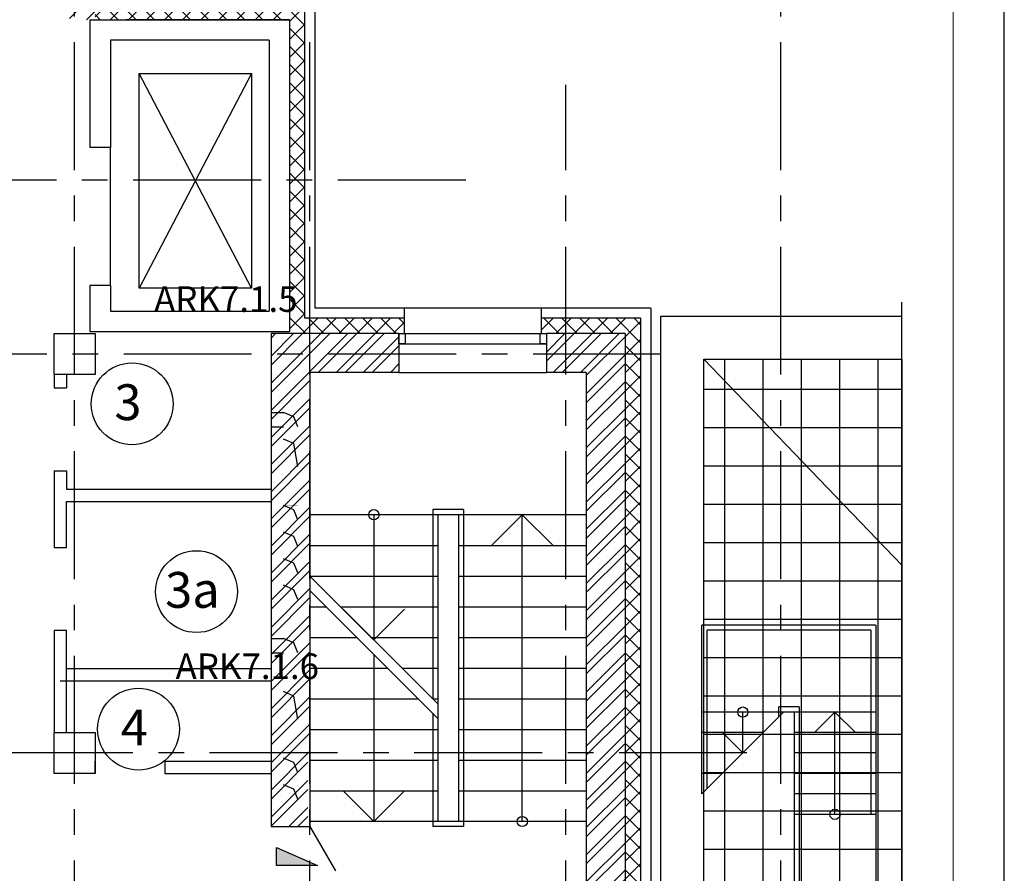
# Model space of a CAD drawing. Units: millimetres. Extents: x -21506 to 11259270, y -487065 to 104012.
# Drawn here: x 647230 to 656851, y -439789 to -431442 of the extents above; entities that cross this region are included whole.
import ezdxf

# ---------------------------------------------------------------- set-up
doc = ezdxf.new("R2010")
doc.units = ezdxf.units.MM
doc.linetypes.add('CENTER', pattern=[2, 1.25, -0.25, 0.25, -0.25])
for name, color, linetype in [('2-Рамка', 7, 'Continuous'), ('КНС', 5, 'Continuous'), ('СКУД', 7, 'Continuous')]:
    doc.layers.add(name, color=color, linetype=linetype)
for name, color, linetype, lineweight in [('АР_двери', 100, 'Continuous', 20), ('АР_окна', 133, 'Continuous', 15), ('АР_оси', 253, 'CENTER', 13), ('колонны', 7, 'Continuous', 50), ('КОРПУС', 250, 'Continuous', 25), ('Лестница', 94, 'Continuous', 20), ('Номера_помещ', 151, 'Continuous', 20), ('ОВ_вент каналы', 3, 'Continuous', 30), ('ОКНА', 162, 'Continuous', 15), ('Перегородки', 35, 'Continuous', 18), ('перегородки_кирп', 32, 'Continuous', 30), ('Стены_нов', 7, 'Continuous', 50), ('Стены_нов кирп', 22, 'Continuous', 50), ('Штр_утепл новый', 50, 'Continuous', 13), ('Штрих_кирп', 22, 'Continuous', 18)]:
    doc.layers.add(name, color=color, linetype=linetype, lineweight=lineweight)
doc.styles.add('график', font='isocpeui.ttf')
doc.styles.add('ОГП_ТЕКСТ', font='isocpeur.ttf', dxfattribs={"width": 0.9, "oblique": 15})
pattern_1 = [(45, (-7351521.98, 282420.99), (-88.3883476, 88.3883476), []), (135, (-7351521.98, 282420.99), (-88.3883476, -88.3883476), [])]

# ---------------------------------------------------------------- blocks, each defined once
blk = doc.blocks.new('A$C395B7BF6')
at = {"layer": 'АР_окна', "lineweight": 25}
h = blk.add_hatch(dxfattribs=at)
h.set_pattern_fill('ANSI37', color=0, scale=3000, angle=45, style=0)
h.set_pattern_definition([(90, (-6901380.15, 346821), (-375, 6e-14), []), (180, (-6901380.15, 346821), (-6e-14, -375), [])])
h.paths.add_polyline_path([(35913, 21150.3), (37847.8, 21150.3), (37847.8, 10350.3), (35913, 10350.3)])
at = {"layer": 'Штр_утепл новый', "lineweight": 25, "ltscale": 200}
h = blk.add_hatch(dxfattribs=at)
h.set_pattern_fill('ANSI37', color=0, scale=1000, style=0)
h.set_pattern_definition(pattern_1)
h.paths.add_polyline_path([(35493, 14808.7), (35293, 14808.7), (35293, 17300.1), (35143, 17300.1), (35143, 14658.7), (35343, 14658.7), (35343, 14400.1), (35493, 14400.1)])
h.paths.add_polyline_path([(33205.3, 13378.9), (33205.3, 13990.7), (32657.2, 14137.5), (32657.2, 13525.7)], flags=9)
h.paths.add_polyline_path([(35326.2, 18758.8), (35875.9, 18758.8), (36022.7, 19306.8), (35473, 19306.8)], flags=9)
h.paths.add_polyline_path([(30949.6, 19300.8), (31499.3, 19300.8), (31646.2, 19848.9), (31096.5, 19848.9)], flags=9)
h.paths.add_polyline_path([(30265.3, 18758.8), (30959.9, 18758.8), (31106.8, 19306.8), (30412.2, 19306.8)], flags=9)
h.paths.add_polyline_path([(11689, 33645.7), (12250, 33616.6), (12337.2, 34111.6), (11776.2, 34140.7)], flags=9)
h.paths.add_polyline_path([(1371.4, 41229.2), (12297.9, 41229.2), (12297.9, 42091.7), (1371.4, 42091.7)], flags=9)
h.paths.add_polyline_path([(25848.5, 34125.9), (26630.1, 34125.9), (26630.1, 34575.9), (25848.5, 34575.9)], flags=9)
h.paths.add_polyline_path([(23734.6, 34133.1), (24628.8, 34133.1), (24628.8, 34583.1), (23734.6, 34583.1)], flags=9)
h.paths.add_polyline_path([(10051, 31245.7), (10920, 31216.6), (11007.2, 31711.6), (10138.2, 31740.7)], flags=9)
h.paths.add_polyline_path([(9957.5, 32045.7), (11013.5, 32016.6), (11100.7, 32511.6), (10044.7, 32540.7)], flags=9)
h.paths.add_polyline_path([(1733.1, 31149.7), (3262.1, 31110.9), (3378.4, 31770.9), (1849.4, 31809.7)], flags=9)
h.paths.add_polyline_path([(1744.1, 31949.7), (6188.1, 31910.9), (6304.4, 32570.9), (1860.4, 32609.7)], flags=9)
h.paths.add_polyline_path([(482.5, 31285.8), (988.5, 31256.7), (1075.7, 31751.7), (569.7, 31780.8)], flags=9)
h.paths.add_polyline_path([(581.5, 32085.8), (889.5, 32056.7), (976.7, 32551.7), (668.7, 32580.8)], flags=9)
h.paths.add_polyline_path([(24978.8, 34450.5), (25667.6, 34450.5), (25667.6, 34975.5), (24978.8, 34975.5)], flags=9)
h.paths.add_polyline_path([(22832, 35710.5), (23345.8, 35710.5), (23345.8, 36235.5), (22832, 36235.5)], flags=9)
h.paths.add_polyline_path([(37124.5, 22709.5), (37124.5, 23804.6), (36749.5, 23804.6), (36749.5, 22709.5)], flags=9)
h.paths.add_polyline_path([(36624.9, 22610.1), (36624.9, 25526.5), (36137.4, 25526.5), (36137.4, 22610.1)], flags=9)
h.paths.add_polyline_path([(10461, 40018.3), (10674.4, 39991.6), (10754.8, 40291.6), (10541.4, 40318.3)], flags=9)
h.paths.add_polyline_path([(10190.4, 39826.5), (10509, 39799.7), (10589.4, 40099.7), (10270.8, 40126.5)], flags=9)
h.paths.add_polyline_path([(9561.5, 40186.5), (11449.4, 40132.9), (11610.2, 40732.9), (9722.3, 40786.5)], flags=9)
h.paths.add_polyline_path([(13.4, 39765), (1453.4, 39734.8), (1544.1, 40249.1), (104.1, 40279.3)], flags=9)
h.paths.add_polyline_path([(505.1, 40368), (868.1, 40338.9), (955.4, 40833.9), (592.4, 40863)], flags=9)
h.paths.add_polyline_path([(3558.6, 40055.2), (6640, 40028.8), (6719.4, 40478.8), (3638, 40505.2)], flags=9)
h.paths.add_polyline_path([(11533.5, 39823.3), (12386.3, 39796.5), (12466.7, 40096.5), (11613.8, 40123.3)], flags=9)
h.paths.add_polyline_path([(11501.8, 40306.9), (12489.6, 40266.7), (12610.2, 40716.7), (11622.3, 40756.9)], flags=9)
h.paths.add_polyline_path([(25206, 29336), (25719.8, 29336), (25719.8, 29861), (25206, 29861)], flags=9)
h.paths.add_polyline_path([(21720.5, 24824), (22164.3, 24824), (22164.3, 25349), (21720.5, 25349)], flags=9)
h.paths.add_polyline_path([(30009.5, 20164), (30523.3, 20164), (30523.3, 20689), (30009.5, 20689)], flags=9)
h.paths.add_polyline_path([(30105.5, 17826), (30619.3, 17826), (30619.3, 18351), (30105.5, 18351)], flags=9)
h.paths.add_polyline_path([(30387, 13116), (30900.8, 13116), (30900.8, 13641), (30387, 13641)], flags=9)
h.paths.add_polyline_path([(30652, 11344), (31200.8, 11344), (31200.8, 11869), (30652, 11869)], flags=9)
h.paths.add_polyline_path([(27738, 11976), (28251.8, 11976), (28251.8, 12501), (27738, 12501)], flags=9)
h.paths.add_polyline_path([(37027.4, 12905), (37688, 12905), (37688, 13580), (37027.4, 13580)], flags=9)
h.paths.add_polyline_path([(34245.2, 25886.1), (34950.8, 25886.1), (34950.8, 26561.1), (34245.2, 26561.1)], flags=9)
h.paths.add_polyline_path([(33702.6, 40342), (34273.2, 40342), (34273.2, 41017), (33702.6, 41017)], flags=9)
h.paths.add_polyline_path([(29044.5, 40342), (29705, 40342), (29705, 41017), (29044.5, 41017)], flags=9)
h.paths.add_polyline_path([(3185.5, 12905), (3846.1, 12905), (3846.1, 13580), (3185.5, 13580)], flags=9)
h.paths.add_polyline_path([(13242.3, 25886.1), (13947.9, 25886.1), (13947.9, 26561.1), (13242.3, 26561.1)], flags=9)
h.paths.add_polyline_path([(33702.6, -985), (34273.2, -985), (34273.2, -310), (33702.6, -310)], flags=9)
h.paths.add_polyline_path([(29044.5, -985), (29705, -985), (29705, -310), (29044.5, -310)], flags=9)
h.paths.add_polyline_path([(37054.2, 6836.1), (37714.8, 6836.1), (37714.8, 7511.1), (37054.2, 7511.1)], flags=9)
h.paths.add_polyline_path([(2330.5, 4861.1), (2991.1, 4861.1), (2991.1, 5536.1), (2330.5, 5536.1)], flags=9)
h.paths.add_polyline_path([(2946.5, 15344.5), (4075, 15344.5), (4075, 16019.5), (2946.5, 16019.5)], flags=9)
h.paths.add_polyline_path([(139.2, 14063.1), (988.8, 14063.1), (988.8, 14738.1), (139.2, 14738.1)], flags=9)
h.paths.add_polyline_path([(26381.3, 117.1), (27428.9, 117.1), (27428.9, 792.1), (26381.3, 792.1)], flags=9)
h.paths.add_polyline_path([(31595.1, 117.1), (32613.5, 117.1), (32613.5, 792.1), (31595.1, 792.1)], flags=9)
h.paths.add_polyline_path([(13472.4, 30163.3), (14826, 30163.3), (14826, 30838.3), (13472.4, 30838.3)], flags=9)
h.paths.add_polyline_path([(16808.7, 39502.2), (17532.3, 39502.2), (17532.3, 40177.2), (16808.7, 40177.2)], flags=9)
h.paths.add_polyline_path([(63.6, 20843), (1192.1, 20843), (1192.1, 21518), (63.6, 21518)], flags=9)
h.paths.add_polyline_path([(7235.1, 18225), (8048.6, 18225), (8048.6, 18900), (7235.1, 18900)], flags=9)
h.paths.add_polyline_path([(21918.4, 40640.8), (22732, 40640.8), (22732, 41315.8), (21918.4, 41315.8)], flags=9)
h.paths.add_polyline_path([(13791.9, 33763.3), (14515.5, 33763.3), (14515.5, 34438.3), (13791.9, 34438.3)], flags=9)
h.paths.add_polyline_path([(13791.9, 28163.3), (14515.5, 28163.3), (14515.5, 28838.3), (13791.9, 28838.3)], flags=9)
h.paths.add_polyline_path([(14495.6, 117), (15513.9, 117), (15513.9, 792), (14495.6, 792)], flags=9)
h.paths.add_polyline_path([(202.2, 6663.4), (925.8, 6663.4), (925.8, 7338.4), (202.2, 7338.4)], flags=9)
h.paths.add_polyline_path([(202.2, 10263.3), (925.8, 10263.3), (925.8, 10938.3), (202.2, 10938.3)], flags=9)
h.paths.add_polyline_path([(202.2, 22563.3), (925.8, 22563.3), (925.8, 23238.3), (202.2, 23238.3)], flags=9)
h.paths.add_polyline_path([(184.2, 16963.3), (943.8, 16963.3), (943.8, 17638.3), (184.2, 17638.3)], flags=9)
h.paths.add_polyline_path([(242.7, 4663.3), (894.3, 4663.3), (894.3, 5338.3), (242.7, 5338.3)], flags=9)
h.paths.add_polyline_path([(34227.1, 135.9), (34860.7, 135.9), (34860.7, 810.9), (34227.1, 810.9)], flags=9)
h.paths.add_polyline_path([(36359.3, 168.2), (36956.9, 168.2), (36956.9, 843.2), (36359.3, 843.2)], flags=9)
h.paths.add_polyline_path([(29441.7, 168.2), (30075.3, 168.2), (30075.3, 843.2), (29441.7, 843.2)], flags=9)
h.paths.add_polyline_path([(23423.7, 168.3), (24093.3, 168.3), (24093.3, 843.3), (23423.7, 843.3)], flags=9)
h.paths.add_polyline_path([(17441.7, 168.2), (18075.3, 168.2), (18075.3, 843.2), (17441.7, 843.2)], flags=9)
h.paths.add_polyline_path([(11442.1, 168.3), (12075.7, 168.3), (12075.7, 843.3), (11442.1, 843.3)], flags=9)
h.paths.add_polyline_path([(3991.7, 168.3), (4625.3, 168.3), (4625.3, 843.3), (3991.7, 843.3)], flags=9)
h.paths.add_polyline_path([(9831, 30445.7), (11140, 30416.6), (11227.2, 30911.6), (9918.2, 30940.7)], flags=9)
h.paths.add_polyline_path([(7622.5, 30482.4), (8832.5, 30453.3), (8919.8, 30948.3), (7709.8, 30977.4)], flags=9)
h.paths.add_polyline_path([(10056.5, 32845.7), (10914.5, 32816.6), (11001.7, 33311.6), (10143.7, 33340.7)], flags=9)
h.paths.add_polyline_path([(10056.5, 34445.7), (10914.5, 34416.6), (11001.7, 34911.6), (10143.7, 34940.7)], flags=9)
h.paths.add_polyline_path([(10051, 33645.7), (10920, 33616.6), (11007.2, 34111.6), (10138.2, 34140.7)], flags=9)
h.paths.add_polyline_path([(9941, 36845.7), (11030, 36816.6), (11117.2, 37311.6), (10028.2, 37340.7)], flags=9)
h.paths.add_polyline_path([(9831, 38445.7), (11140, 38416.6), (11227.2, 38911.6), (9918.2, 38940.7)], flags=9)
h.paths.add_polyline_path([(10051, 37645.7), (10920, 37616.6), (11007.2, 38111.6), (10138.2, 38140.7)], flags=9)
h.paths.add_polyline_path([(10051, 35245.7), (10920, 35216.6), (11007.2, 35711.6), (10138.2, 35740.7)], flags=9)
h.paths.add_polyline_path([(10051, 36045.7), (10920, 36016.6), (11007.2, 36511.6), (10138.2, 36540.7)], flags=9)
h.paths.add_polyline_path([(1744.1, 36749.7), (6188.1, 36710.9), (6304.4, 37370.9), (1860.4, 37409.7)], flags=9)
h.paths.add_polyline_path([(1744.1, 37549.7), (3746.1, 37510.9), (3862.4, 38170.9), (1860.4, 38209.7)], flags=9)
h.paths.add_polyline_path([(1733.1, 38349.7), (2800.1, 38310.9), (2916.4, 38970.9), (1849.4, 39009.7)], flags=9)
h.paths.add_polyline_path([(1733.1, 32749.7), (4197.1, 32710.9), (4313.4, 33370.9), (1849.4, 33409.7)], flags=9)
h.paths.add_polyline_path([(1733.1, 34349.7), (4208.1, 34310.9), (4324.4, 34970.9), (1849.4, 35009.7)], flags=9)
h.paths.add_polyline_path([(1744.1, 33549.7), (7937.1, 33510.9), (8053.4, 34170.9), (1860.4, 34209.7)], flags=9)
h.paths.add_polyline_path([(1762.8, 35282.4), (3984.8, 35253.3), (4072.1, 35748.3), (1850.1, 35777.4)], flags=9)
h.paths.add_polyline_path([(1744.1, 35949.7), (5066.1, 35910.9), (5182.4, 36570.9), (1860.4, 36609.7)], flags=9)
h.paths.add_polyline_path([(576, 32885.8), (895, 32856.7), (982.2, 33351.7), (663.2, 33380.8)], flags=9)
h.paths.add_polyline_path([(576, 33685.8), (895, 33656.7), (982.2, 34151.7), (663.2, 34180.8)], flags=9)
h.paths.add_polyline_path([(581.5, 34485.8), (889.5, 34456.7), (976.7, 34951.7), (668.7, 34980.8)], flags=9)
h.paths.add_polyline_path([(576, 35285.8), (895, 35256.7), (982.2, 35751.7), (663.2, 35780.8)], flags=9)
h.paths.add_polyline_path([(570.5, 36085.8), (900.5, 36056.7), (987.7, 36551.7), (657.7, 36580.8)], flags=9)
h.paths.add_polyline_path([(576, 36885.8), (895, 36856.7), (982.2, 37351.7), (663.2, 37380.8)], flags=9)
h.paths.add_polyline_path([(576, 37685.8), (895, 37656.7), (982.2, 38151.7), (663.2, 38180.8)], flags=9)
h.paths.add_polyline_path([(625.5, 38485.8), (845.5, 38456.7), (932.7, 38951.7), (712.7, 38980.8)], flags=9)
h.paths.add_polyline_path([(25778.4, 28899.4), (26532.9, 28899.4), (26532.9, 29274.4), (25778.4, 29274.4)], flags=9)
h = blk.add_hatch(dxfattribs=at)
h.set_pattern_fill('ANSI37', color=0, scale=1000, style=0)
h.set_pattern_definition(pattern_1)
h.paths.add_polyline_path([(32013, 24620.1), (30113, 24620.1), (30113, 25160.1), (29963, 25160.1), (29963, 24930.1), (29963, 24470.1), (31863, 24470.1), (31863, 21420.1), (31863, 21400.1), (32043, 21400.1), (32043, 21550.1), (32013, 21550.1)])
h.paths.add_polyline_path([(32983, 21400.1), (32983, 21550.1), (32043, 21550.1), (32043, 21400.1)])
h = blk.add_hatch(dxfattribs=at)
h.set_pattern_fill('ANSI37', color=0, scale=1000, style=0)
h.set_pattern_definition(pattern_1)
h.paths.add_polyline_path([(34323, 21550.1), (35293, 21550.1), (35293, 17300.1), (35143, 17300.1), (35143, 21400.1), (34323, 21400.1)])
at = {"layer": 'Штрих_кирп', "lineweight": 25}
h = blk.add_hatch(dxfattribs=at)
h.set_pattern_fill('ANSI32', color=0, scale=500, style=0)
h.set_pattern_definition([(45, (-929123.1, 61961.47), (-132.58252, 132.58252), []), (45, (-929034.7, 61961.47), (-132.58252, 132.58252), [])])
h.paths.add_polyline_path([(29763, 24470.1), (29963, 24470.1), (29963, 25110.1), (29763, 25110.1)])
h.paths.add_polyline_path([(29713, 24470.1), (29763, 24470.1), (29763, 25110.1), (29713, 25110.1)])
h = blk.add_hatch(dxfattribs=at)
h.set_pattern_fill('ANSI32', color=0, scale=500, style=0)
h.set_pattern_definition([(45, (-7351521.98, 282420.99), (-132.5825215, 132.5825215), []), (45, (-7351433.59, 282420.99), (-132.5825215, 132.5825215), [])])
h.paths.add_polyline_path([(32043, 17300.1), (31683, 17300.1), (31683, 16580.1), (32043, 16580.1)])
h.paths.add_polyline_path([(32043, 21200.1), (31683, 21200.1), (31683, 18240), (31683, 18240), (31682.9, 17740), (31682.9, 17300.1), (31683, 17300.1), (31683, 17740), (31682.9, 17740), (31683, 18240), (31683, 18240), (31683, 17300.1), (32043, 17300.1)])
h.paths.add_polyline_path([(32043, 21400.1), (31683, 21400.1), (31683, 21200.1), (32043, 21200.1)])
h.paths.add_polyline_path([(34563, 21400.1), (34373, 21400.1), (34373, 21200.1), (34563, 21200.1)])
h.paths.add_polyline_path([(34563, 21200.1), (34373, 21200.1), (34373, 21020.1), (34563, 21020.1)])
h.paths.add_polyline_path([(35143, 21400.1), (34563, 21400.1), (34563, 21200.1), (35143, 21200.1)])
h.paths.add_polyline_path([(35143, 21200.1), (34563, 21200.1), (34563, 21020.1), (34763, 21020.1), (34763, 17300.1), (35143, 17300.1)])
h.paths.add_polyline_path([(35143, 17300.1), (34763, 17300.1), (34763, 15290.1), (35143, 15290.1)])
h.paths.add_polyline_path([(32933, 21200.1), (32933, 21400.1), (32043, 21400.1), (32043, 21200.1)])
h.paths.add_polyline_path([(32933, 21020.1), (32933, 21200.1), (32043, 21200.1), (32043, 17300.1), (32063, 17300.1), (32063, 21020.1)])
at = {"color": 0, "lineweight": 25}
for p, q in [((37847.8, 13950.3), (37847.8, 21709.3)), ((29963, 17100.1), (29963, 17220.1)), ((30645.2, 17220.1), (31683, 17220.1)), ((30645.2, 17220.1), (30645.2, 17100.1))]:
    blk.add_line(p, q, dxfattribs=at)
at = {"layer": 'АР_двери', "color": 0, "lineweight": 25}
blk.add_line((32063, 16580.1), (32313, 16147.1), dxfattribs=at)
at = {"layer": 'АР_окна', "color": 0, "lineweight": 25}
blk.add_lwpolyline([(35913, 21150.3), (37847.8, 21150.3), (37847.8, 10350.3), (35913, 10350.3)], close=True, dxfattribs=at)
at = {"layer": 'АР_оси', "color": 0, "lineweight": 25, "ltscale": 1000}
for p, q in [((29763, 1000.1), (29763, 38003.3)), ((36663, 1000.1), (36663, 26924.7)), ((32063, 1000.1), (32063, 24407.4)), ((34563, 1000.1), (34563, 23832.7)), ((33585.4, 22900.1), (1112.5, 22900.1)), ((35493, 21200.1), (1112.5, 21200.1)), ((36332.9, 17300.1), (1112.5, 17300.1))]:
    blk.add_line(p, q, dxfattribs=at)
at = {"layer": 'колонны', "color": 0, "lineweight": 25}
for points in [[(29563, 21400.1), (29963, 21400.1), (29963, 21000.1), (29563, 21000.1)], [(29563, 17500.1), (29963, 17500.1), (29963, 17100.1), (29563, 17100.1)]]:
    blk.add_lwpolyline(points, close=True, dxfattribs=at)
at = {"layer": 'Лестница', "color": 0, "lineweight": 25}
for p, q in [((31493, 21845.1), (30392.9, 23945.2)), ((31493, 23945.2), (30392.9, 21845.1)), ((35913, 21150.3), (37847.8, 19135)), ((35913, 21150.3), (37847.8, 19135)), ((33313, 19630.1), (32063, 19630.1)), ((32688, 19630.1), (32688, 18405.1)), ((33263, 19680.1), (33263, 17830.1)), ((33563, 19680.1), (33263, 19680.1)), ((33313, 19630.1), (33313, 16630.1)), ((33513, 19630.1), (33313, 19630.1)), ((33513, 19630.1), (33513, 16630.1)), ((34763, 19630.1), (33513, 19630.1)), ((33563, 19680.1), (33563, 16580.1)), ((33838, 19330.1), (34138, 19630.1)), ((34138, 16630.1), (34138, 19630.1)), ((34438, 19330.1), (34138, 19630.1)), ((32063, 19330.1), (33313, 19330.1)), ((33513, 19330.1), (34763, 19330.1)), ((32063, 19030.1), (33313, 19030.1)), ((32063, 19030.1), (33313, 17780.1)), ((33513, 19030.1), (34763, 19030.1)), ((32063, 18888.7), (33313, 17638.7)), ((32063, 18730.1), (32221.5, 18730.1)), ((32363, 18730.1), (33313, 18730.1)), ((32388, 18705.1), (32688, 18405.1)), ((32988, 18705.1), (32688, 18405.1)), ((33513, 18730.1), (34763, 18730.1)), ((35893, 16901.5), (35893, 18550.1)), ((37593, 18550.1), (35893, 18550.1)), ((37543, 18500.1), (35943, 18500.1)), ((35943, 16951.5), (35943, 18500.1)), ((37543, 18500.1), (37543, 16700.1)), ((37593, 18550.1), (37593, 15850.1)), ((32063, 18430.1), (32521.5, 18430.1)), ((32663, 18430.1), (33313, 18430.1)), ((33513, 18430.1), (34763, 18430.1)), ((32688, 18263.7), (32688, 16630.1)), ((32063, 18130.1), (32821.5, 18130.1)), ((32963, 18130.1), (33313, 18130.1)), ((33513, 18130.1), (34763, 18130.1)), ((32063, 17830.1), (33121.5, 17830.1)), ((33263, 17830.1), (33313, 17830.1)), ((33513, 17830.1), (34763, 17830.1)), ((36843, 17750.1), (36643, 17750.1)), ((36643, 17651.5), (36643, 17750.1)), ((36843, 17750.1), (36843, 16700.1)), ((36843, 17750.1), (36843, 15900.1)), ((33263, 17688.7), (33263, 16580.1)), ((36693, 17701.5), (35893, 16901.5)), ((37593, 17700.1), (35893, 17700.1)), ((36293, 17301.5), (36293, 17700.1)), ((36793, 17700.1), (36793, 15850.1)), ((36993, 17500.1), (37193, 17700.1)), ((37193, 16700.1), (37193, 17700.1)), ((37393, 17500.1), (37193, 17700.1)), ((32063, 17530.1), (33313, 17530.1)), ((33513, 17530.1), (34763, 17530.1)), ((36491.5, 17500.1), (35893, 17500.1)), ((36093, 17500.1), (36293, 17300.1)), ((36493, 17500.1), (36293, 17300.1)), ((37593, 17500.1), (36793, 17500.1)), ((32063, 17230.1), (33313, 17230.1)), ((33513, 17230.1), (34763, 17230.1)), ((36291.5, 17300.1), (35893, 17300.1)), ((37593, 17300.1), (36793, 17300.1)), ((36091.5, 17100.1), (35893, 17100.1)), ((37593, 17100.1), (36793, 17100.1)), ((32063, 16930.1), (33313, 16930.1)), ((32388, 16930.1), (32688, 16630.1)), ((32988, 16930.1), (32688, 16630.1)), ((33513, 16930.1), (34763, 16930.1)), ((37593, 16900.1), (36793, 16900.1)), ((37593, 16700.1), (36793, 16700.1)), ((37593, 16700.1), (36793, 16700.1)), ((33313, 16630.1), (32063, 16630.1)), ((33563, 16580.1), (33263, 16580.1)), ((33513, 16630.1), (33313, 16630.1)), ((34763, 16630.1), (33513, 16630.1))]:
    blk.add_line(p, q, dxfattribs=at)
at = {"layer": 'Лестница', "color": 0, "lineweight": 25, "ltscale": 1200}
for p, q in [((35533, 21570.1), (35593, 21570.1)), ((35913, 15850.1), (35913, 16290.1))]:
    blk.add_line(p, q, dxfattribs=at)
at = {"layer": 'Лестница', "color": 0, "lineweight": 25}
blk.add_lwpolyline([(30392.9, 23945.1), (31493, 23945.1), (31493, 21845.1), (30392.9, 21845.1)], close=True, dxfattribs=at)
for centre in [(32688, 19630.1), (36293, 17700.1), (37193, 16700.1), (34138, 16630.1)]:
    blk.add_circle(centre, 50, dxfattribs=at)
at = {"layer": 'Номера_помещ', "color": 0, "lineweight": 25, "ltscale": 100}
for centre in [(30325.2, 20713.3), (30954.2, 18877.8), (30387.3, 17533.2)]:
    blk.add_circle(centre, 400, dxfattribs=at)
at = {"layer": 'ОВ_вент каналы', "color": 0, "lineweight": 25, "ltscale": 100}
for p, q in [((31683, 20630.1), (31803, 20630.1)), ((31906.5, 20586.5), (31803, 20630.1)), ((31943, 20490.1), (31906.5, 20586.5)), ((31683, 20490.1), (31803, 20490.1)), ((31906.5, 20326.5), (31803, 20370.1)), ((31943, 20100.1), (31906.5, 20326.5)), ((31906.5, 19676.5), (31803, 19720.1)), ((31943, 19580.1), (31906.5, 19676.5)), ((31906.5, 19416.5), (31803, 19460.1)), ((31943, 19320.1), (31906.5, 19416.5)), ((31906.5, 19156.5), (31803, 19200.1)), ((31943, 19060.1), (31906.5, 19156.5)), ((31906.5, 18896.5), (31803, 18940.1)), ((31943, 18800.1), (31906.5, 18896.5)), ((31683, 18420.1), (31803, 18420.1)), ((31906.5, 18376.5), (31803, 18420.1)), ((31943, 18280.1), (31906.5, 18376.5)), ((31683, 18280.1), (31803, 18280.1)), ((31906.5, 17856.5), (31803, 17900.1)), ((31943, 17630.1), (31906.5, 17856.5)), ((31906.5, 17206.5), (31803, 17250.1)), ((31943, 17110.1), (31906.5, 17206.5)), ((31906.5, 16946.5), (31803, 16990.1)), ((31943, 16850.1), (31906.5, 16946.5))]:
    blk.add_line(p, q, dxfattribs=at)
at = {"layer": 'ОВ_вент каналы', "color": 0, "lineweight": 25, "ltscale": 100, "const_width": 0.5}
for points in [[(31803, 20630.1), (31943, 20630.1), (31943, 20490.1), (31803, 20490.1)], [(31803, 20370.1), (31943, 20370.1), (31943, 20100.1), (31803, 20100.1)], [(31803, 19720.1), (31943, 19720.1), (31943, 19580.1), (31803, 19580.1)], [(31803, 19460.1), (31943, 19460.1), (31943, 19320.1), (31803, 19320.1)], [(31803, 19200.1), (31943, 19200.1), (31943, 19060.1), (31803, 19060.1)], [(31803, 18940.1), (31943, 18940.1), (31943, 18800.1), (31803, 18800.1)], [(31803, 18420.1), (31943, 18420.1), (31943, 18280.1), (31803, 18280.1)], [(31803, 17900.1), (31943, 17900.1), (31943, 17630.1), (31803, 17630.1)], [(31803, 17250.1), (31943, 17250.1), (31943, 17110.1), (31803, 17110.1)], [(31803, 16990.1), (31943, 16990.1), (31943, 16850.1), (31803, 16850.1)]]:
    blk.add_lwpolyline(points, close=True, dxfattribs=at)
at = {"layer": 'ОКНА', "color": 0, "lineweight": 25}
for p, q in [((32933, 21400.1), (34373, 21400.1)), ((32933, 21300.1), (34373, 21300.1)), ((32933, 21020.1), (34373, 21020.1))]:
    blk.add_line(p, q, dxfattribs=at)
at = {"layer": 'Перегородки', "color": 0, "lineweight": 25}
for p, q in [((32113, 21650.1), (32113, 24720.1)), ((32013, 21550.1), (32013, 24620.1)), ((31863, 24470.1), (30263, 24470.1)), ((30113, 21870.1), (30113, 23220.1)), ((35393, 21650.1), (32113, 21650.1)), ((32983, 21650.1), (32983, 21400.1)), ((34323, 21650.1), (34323, 21400.1)), ((35393, 21650.1), (35393, 14908.7)), ((35493, 21570.3), (37847.8, 21570.3)), ((35493, 14908.7), (35493, 21570.3)), ((35593, 21570.1), (37847.8, 21570.1)), ((32983, 21550.1), (32013, 21550.1)), ((35293, 21550.1), (34323, 21550.1)), ((35293, 21550.1), (35293, 14808.7)), ((35493, 16100.1), (35493, 21550.1)), ((35913, 21150.3), (37847.8, 21150.3)), ((35913, 18350.1), (35913, 21150.3)), ((35913, 21150.3), (37847.8, 21150.3)), ((35913, 16290.1), (35913, 21150.3))]:
    blk.add_line(p, q, dxfattribs=at)
at = {"layer": 'перегородки_кирп', "color": 0, "lineweight": 25}
for p, q in [((29563, 21005.1), (29563, 20869.9)), ((29683, 21000.1), (29683, 20869.9)), ((29563, 20869.9), (29683, 20869.9)), ((29563, 20059.9), (29563, 19310.8)), ((29563, 20059.9), (29683, 20059.9)), ((29683, 20059.9), (29683, 19880.1)), ((29683, 19880.1), (31683, 19880.1)), ((29683, 19760.1), (31683, 19760.1)), ((29683, 19310.8), (29683, 19760.1)), ((29563, 19310.8), (29683, 19310.8)), ((29563, 18500.8), (29683, 18500.8)), ((29563, 18500.8), (29563, 17500.1)), ((29683, 17500.1), (29683, 18500.8)), ((29683, 18124.8), (31683, 18124.8)), ((29621, 18004.8), (31683, 18004.8)), ((30645.2, 17100.1), (31683, 17100.1)), ((31683, 16580.1), (32063, 16580.1))]:
    blk.add_line(p, q, dxfattribs=at)
at = {"layer": 'Стены_нов', "color": 0, "lineweight": 25}
for p, q in [((29913, 24470.1), (31863, 24470.1)), ((29913, 24470.1), (29913, 23220.1)), ((31863, 24470.1), (31863, 21420.1)), ((30113, 24270.1), (30113, 23220.1)), ((31663, 24270.1), (30113, 24270.1)), ((31663, 24270.1), (31663, 21620.1)), ((30113, 23220.1), (29913, 23220.1)), ((29913, 21870.1), (29913, 21420.1)), ((30113, 21870.1), (29913, 21870.1)), ((30113, 21870.1), (30113, 21620.1)), ((30113, 21620.1), (31663, 21620.1)), ((29913, 21420.1), (31863, 21420.1))]:
    blk.add_line(p, q, dxfattribs=at)
for points in [[(32993, 21400.1), (32993, 21300.1), (32933, 21300.1), (32933, 21400.1)], [(34373, 21400.1), (34373, 21300.1), (34313, 21300.1), (34313, 21400.1)]]:
    blk.add_lwpolyline(points, close=True, dxfattribs=at)
at = {"layer": 'Стены_нов кирп', "color": 0, "lineweight": 25}
for p, q in [((32933, 21400.1), (31683, 21400.1)), ((31683, 21400.1), (31683, 16580.1)), ((32933, 21400.1), (32933, 21020.1)), ((35143, 21400.1), (34373, 21400.1)), ((34373, 21400.1), (34373, 21020.1)), ((35143, 21400.1), (35143, 14660.1)), ((32933, 21020.1), (32063, 21020.1)), ((32063, 21020.1), (32063, 16580.1)), ((34763, 21020.1), (34373, 21020.1)), ((34763, 21020.1), (34763, 15040.1)), ((31683, 16580.1), (32063, 16580.1))]:
    blk.add_line(p, q, dxfattribs=at)
at = {"layer": 'Номера_помещ', "color": 0, "lineweight": 25, "ltscale": 100, "style": 'ОГП_ТЕКСТ', "oblique": 15}
for s, p in [('3', (30151.7, 20555.3)), ('3а', (30647.8, 18719.8)), ('4', (30213.8, 17375.2))]:
    blk.add_text(s, height=350, dxfattribs=at).set_placement(p)
blk = doc.blocks.new('A$C7B226CF2')
at = {"layer": 'СКУД'}
h = blk.add_hatch(color=6, dxfattribs=at)
h.dxf.hatch_style = 1
h.paths.add_polyline_path([(0, 176.4), (399.2, 0), (0, 0)])
for p, q in [((0, 0), (0, 176.4)), ((0, 176.4), (399.2, 0)), ((399.2, 0), (0, 0))]:
    blk.add_line(p, q, dxfattribs=at)

msp = doc.modelspace()

# ---------------------------------------------------------------- linework, layer by layer
at = {"layer": '2-Рамка', "linetype": 'ByBlock', "lineweight": 0}
msp.add_line((656351.1, -471202.8), (656351.1, -412802.8), dxfattribs=at)
at = {"layer": 'КНС', "color": 0}
msp.add_line((656851.1, -471702.8), (656851.1, -412302.8), dxfattribs=at)

# ---------------------------------------------------------------- block references
at = {"layer": 'КОРПУС', "color": 0}
msp.add_blockref('A$C395B7BF6', (618003.2, -455912.2), dxfattribs=at)
at = {"layer": 'СКУД'}
msp.add_blockref('A$C7B226CF2', (649739.6, -439713.2), dxfattribs=at)

# ---------------------------------------------------------------- texts
at = {"layer": '2-Рамка', "lineweight": 0, "char_height": 250, "width": 7000, "attachment_point": 5, "style": 'график'}
for s, insert in [('ARK7.1.5', (649243.9, -434206.7)), ('ARK7.1.6', (649453.9, -437796.7))]:
    msp.add_mtext(s, dxfattribs=dict(at, insert=insert))

doc.saveas('drawing.dxf')
